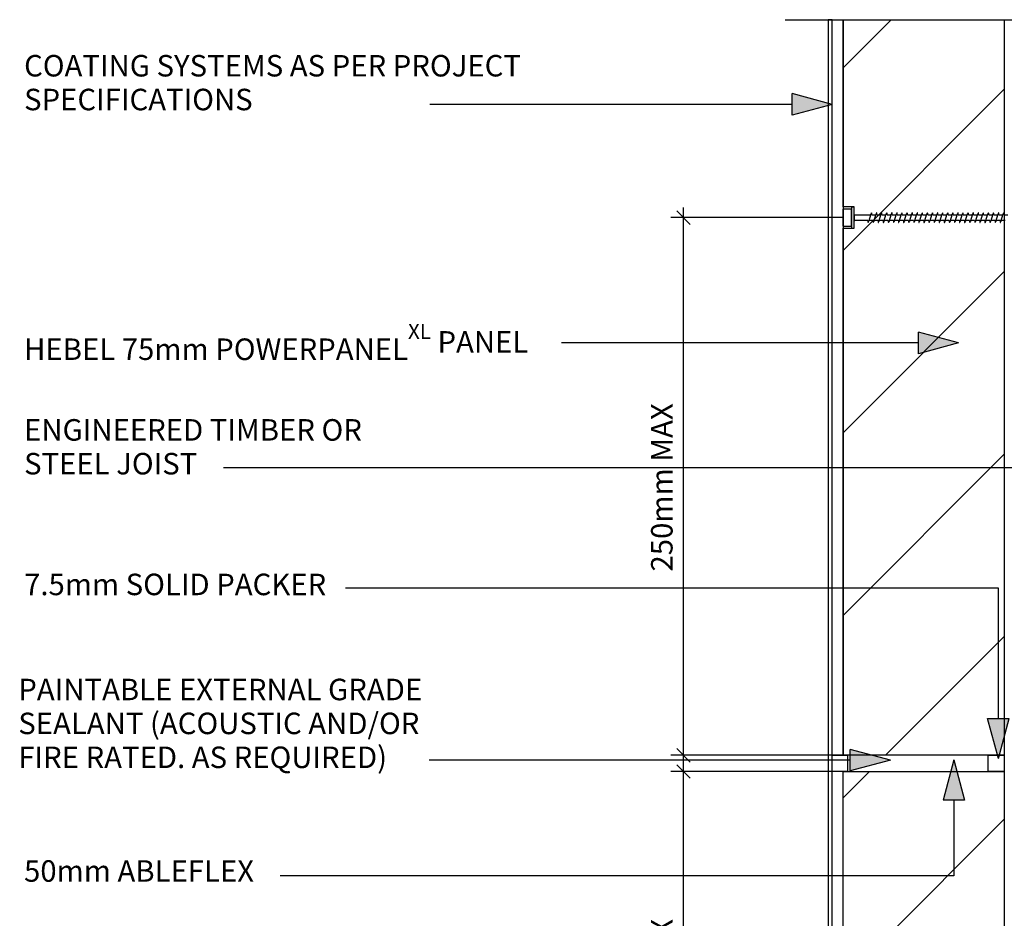
# Model space of a CAD drawing. Extents: x 19177 to 854250, y -12806 to 26082.
# Drawn here: x 172706 to 173164, y 22072 to 22490 of the extents above; entities that cross this region are included whole.
import ezdxf

# ---------------------------------------------------------------- set-up
doc = ezdxf.new("R2010")
doc.units = 0
doc.header["$MEASUREMENT"] = 0
doc.layers.add('CSR', color=7, linetype='Continuous')
doc.layers.add('CSR LABLES', color=7, linetype='Continuous')
doc.styles.add('GENERATED_STYLE_1', font='arial_0.ttf')
doc.dimstyles.new('GENERATED_STYLE__2', dxfattribs={"dimtxt": 10, "dimasz": 5.944012, "dimexe": 0.18, "dimexo": 0, "dimgap": 0.09, "dimtad": 1, "dimdec": 0, "dimzin": 0, "dimdsep": 46, "dimtxsty": 'GENERATED_STYLE_1', "dimblk": 'ARROWHEAD_6', "dimblk1": 'ARROWHEAD_6', "dimblk2": 'ARROWHEAD_6', "dimcen": 0.09, "dimclrd": 7, "dimclre": 7, "dimclrt": 7, "dimazin": 0, "dimtfac": 1, "dimtdec": 4, "dimtmove": 0, "dimatfit": 3, "dimfxl": 0, "dimtolj": 1, "dimtzin": 0, "dimarcsym": 0})
pattern_1 = [(45, (150621.615, 0), (-42.42641, 42.42641), [])]

# ---------------------------------------------------------------- blocks, each defined once
blk = doc.blocks.new('Slab_61_2', base_point=(173089.26, 22490.08))
at = {"layer": 'CSR', "linetype": 'Continuous'}
h = blk.add_hatch(dxfattribs=at)
h.set_pattern_fill('STUD_0002', color=256, style=0, pattern_type=2)
h.set_pattern_definition(pattern_1)
h.paths.add_polyline_path([(173089.26, 22490.08), (173164.26, 22490.08), (173164.26, 22148.03), (173089.26, 22148.03), (173089.26, 22393.09), (173094.5, 22393.09), (173094.5, 22403.08), (173089.26, 22403.08)], flags=0)
at = {"layer": 'CSR', "linetype": 'Continuous', "flags": 128}
blk.add_lwpolyline([(173089.26, 22490.08), (173164.26, 22490.08), (173164.26, 22148.03), (173089.26, 22148.03), (173089.26, 22393.09), (173094.5, 22393.09), (173094.5, 22403.08), (173089.26, 22403.08)], close=True, dxfattribs=at)
blk = doc.blocks.new('Slab_62_2', base_point=(173089.26, 22140.53))
at = {"layer": 'CSR', "linetype": 'Continuous'}
h = blk.add_hatch(dxfattribs=at)
h.set_pattern_fill('STUD_0002', color=256, style=0, pattern_type=2)
h.set_pattern_definition(pattern_1)
h.paths.add_polyline_path([(173089.26, 22140.53), (173164.26, 22140.53), (173164.26, 21841.25), (173089.26, 21841.25), (173089.26, 21920.88), (173094.5, 21920.88), (173094.5, 21930.97), (173089.26, 21930.97)], flags=0)
at = {"layer": 'CSR', "linetype": 'Continuous', "flags": 128}
blk.add_lwpolyline([(173089.26, 22140.53), (173164.26, 22140.53), (173164.26, 21841.25), (173089.26, 21841.25), (173089.26, 21920.88), (173094.5, 21920.88), (173094.5, 21930.97), (173089.26, 21930.97)], close=True, dxfattribs=at)
blk = doc.blocks.new('Slab_68_2', base_point=(173156.76, 22148.03))
at = {"layer": 'CSR', "linetype": 'Continuous', "flags": 128}
blk.add_lwpolyline([(173156.76, 22148.03), (173164.26, 22148.03), (173164.26, 22140.53), (173156.76, 22140.53)], close=True, dxfattribs=at)
blk = doc.blocks.new('Slab_69_2', base_point=(173084.26, 22148.03))
at = {"layer": 'CSR', "linetype": 'Continuous', "flags": 128}
blk.add_lwpolyline([(173084.26, 22148.03), (173091.26, 22148.03), (173091.26, 22140.53), (173084.26, 22140.53)], close=True, dxfattribs=at)
blk = doc.blocks.new('Slab_70_2', base_point=(173156.76, 22148.03))
at = {"layer": 'CSR', "linetype": 'Continuous', "flags": 128}
blk.add_lwpolyline([(173156.76, 22148.03), (173091.26, 22148.03), (173091.26, 22140.53), (173156.76, 22140.53)], close=True, dxfattribs=at)
blk = doc.blocks.new('Slab_71_2', base_point=(173089.26, 22148.03))
at = {"layer": 'CSR', "linetype": 'Continuous', "flags": 128}
blk.add_lwpolyline([(173089.26, 22148.03), (173084.26, 22148.03), (173084.26, 22490.08), (173089.26, 22490.08)], close=True, dxfattribs=at)
blk = doc.blocks.new('Slab_73_2', base_point=(173084.26, 22490.08))
at = {"layer": 'CSR', "linetype": 'Continuous', "flags": 128}
blk.add_lwpolyline([(173084.26, 22490.08), (173082.26, 22490.08), (173082.26, 21841.25), (173084.26, 21841.25)], close=True, dxfattribs=at)
blk = doc.blocks.new('PolyLine_19_2', base_point=(173111.26, 22145.77))
at = {"layer": 'CSR LABLES', "linetype": 'Continuous'}
blk.add_hatch(color=256, dxfattribs=at).paths.add_polyline_path([(173111.26, 22145.77), (173092.6, 22140.77), (173092.6, 22150.77)], flags=0)
for p, q in [((173111.26, 22145.77), (173092.6, 22150.77)), ((173092.6, 22140.77), (173092.6, 22150.77)), ((173111.26, 22145.77), (173092.6, 22140.77))]:
    blk.add_line(p, q, dxfattribs=at)
at = {"layer": 'CSR LABLES', "linetype": 'Continuous', "flags": 128}
blk.add_lwpolyline([(173092.6, 22145.77), (173005.45, 22145.77), (172896.78, 22145.77)], dxfattribs=at)
blk = doc.blocks.new('PolyLine_20_2', base_point=(173140.81, 22145.86))
at = {"layer": 'CSR LABLES', "linetype": 'Continuous'}
blk.add_hatch(color=256, dxfattribs=at).paths.add_polyline_path([(173140.81, 22145.86), (173145.81, 22127.2), (173135.81, 22127.2)], flags=0)
for p, q in [((173140.81, 22145.86), (173135.81, 22127.2)), ((173140.81, 22145.86), (173145.81, 22127.2)), ((173145.81, 22127.2), (173135.81, 22127.2))]:
    blk.add_line(p, q, dxfattribs=at)
at = {"layer": 'CSR LABLES', "linetype": 'Continuous', "flags": 128}
blk.add_lwpolyline([(173140.81, 22127.2), (173140.81, 22092.06), (172827.43, 22092.06)], dxfattribs=at)
blk = doc.blocks.new('PolyLine_21_2', base_point=(173084.26, 22450.71))
at = {"layer": 'CSR LABLES', "linetype": 'Continuous'}
blk.add_hatch(color=256, dxfattribs=at).paths.add_polyline_path([(173084.26, 22450.71), (173065.6, 22445.71), (173065.6, 22455.71)], flags=0)
for p, q in [((173084.26, 22450.71), (173065.6, 22455.71)), ((173065.6, 22445.71), (173065.6, 22455.71)), ((173084.26, 22450.71), (173065.6, 22445.71))]:
    blk.add_line(p, q, dxfattribs=at)
at = {"layer": 'CSR LABLES', "linetype": 'Continuous', "flags": 128}
blk.add_lwpolyline([(173065.6, 22450.71), (173008.23, 22450.71), (172897.05, 22450.71)], dxfattribs=at)
blk = doc.blocks.new('PolyLine_25_2', base_point=(173142.96, 22339.76))
at = {"layer": 'CSR LABLES', "linetype": 'Continuous'}
blk.add_hatch(color=256, dxfattribs=at).paths.add_polyline_path([(173142.96, 22339.76), (173124.3, 22334.76), (173124.3, 22344.76)], flags=0)
for p, q in [((173142.96, 22339.76), (173124.3, 22344.76)), ((173124.3, 22334.76), (173124.3, 22344.76)), ((173142.96, 22339.76), (173124.3, 22334.76))]:
    blk.add_line(p, q, dxfattribs=at)
at = {"layer": 'CSR LABLES', "linetype": 'Continuous', "flags": 128}
blk.add_lwpolyline([(173124.3, 22339.76), (173101.47, 22339.76), (172958.28, 22339.76)], dxfattribs=at)
blk = doc.blocks.new('PolyLine_26_2', base_point=(173161.49, 22146.52))
at = {"layer": 'CSR LABLES', "linetype": 'Continuous'}
blk.add_hatch(color=256, dxfattribs=at).paths.add_polyline_path([(173161.49, 22146.52), (173156.49, 22165.18), (173166.49, 22165.18)], flags=0)
for p, q in [((173161.49, 22146.52), (173156.49, 22165.18)), ((173156.49, 22165.18), (173166.49, 22165.18)), ((173161.49, 22146.52), (173166.49, 22165.18))]:
    blk.add_line(p, q, dxfattribs=at)
at = {"layer": 'CSR LABLES', "linetype": 'Continuous', "flags": 128}
blk.add_lwpolyline([(173161.49, 22165.18), (173161.49, 22225.71), (172857.83, 22225.71)], dxfattribs=at)
blk = doc.blocks.new('PolyLine_27_2', base_point=(173257.75, 22193.48))
at = {"layer": 'CSR LABLES', "linetype": 'Continuous'}
blk.add_hatch(color=256, dxfattribs=at).paths.add_polyline_path([(173257.75, 22193.48), (173252.75, 22212.14), (173262.75, 22212.14)], flags=0)
for p, q in [((173257.75, 22193.48), (173252.75, 22212.14)), ((173252.75, 22212.14), (173262.75, 22212.14)), ((173257.75, 22193.48), (173262.75, 22212.14))]:
    blk.add_line(p, q, dxfattribs=at)
at = {"layer": 'CSR LABLES', "linetype": 'Continuous', "flags": 128}
blk.add_lwpolyline([(173257.75, 22212.14), (173257.75, 22281.77), (172801.06, 22281.77)], dxfattribs=at)
blk = doc.blocks.new('*D122', base_point=(150621.62, 0))
at = {"layer": 'CSR LABLES', "linetype": 'Continuous'}
for p, q in [((173018.22, 22137.41), (173011.96, 22143.66)), ((173015.09, 22140.53), (173015.09, 22145.23)), ((173084.26, 22140.53), (173009.23, 22140.53)), ((173015.09, 21925.92), (173015.09, 22140.53)), ((173011.96, 21929.05), (173018.22, 21922.79)), ((173089.26, 21925.92), (173009.23, 21925.92)), ((173015.09, 21921.23), (173015.09, 21925.92))]:
    blk.add_line(p, q, dxfattribs=at)
at = {"layer": 'CSR LABLES', "insert": (173013.09, 21993.69), "char_height": 10, "attachment_point": 7, "rotation": 90, "style": 'GENERATED_STYLE_1'}
blk.add_mtext('{250mm MAX}', dxfattribs=at)
blk = doc.blocks.new('ARROWHEAD_6')
at = {"color": 0, "linetype": 'Continuous', "lineweight": 0}
for p, q in [((0, 0), (-1, 0)), ((-0.5, -0.5), (0.5, 0.5))]:
    blk.add_line(p, q, dxfattribs=at)
blk = doc.blocks.new('*D123', base_point=(150621.62, 0))
at = {"layer": 'CSR LABLES', "linetype": 'Continuous'}
for p, q in [((173018.22, 22394.91), (173011.96, 22401.16)), ((173015.09, 22398.03), (173015.09, 22402.73)), ((173089.26, 22398.03), (173009.23, 22398.03)), ((173015.09, 22148.03), (173015.09, 22398.03)), ((173089.26, 22148.03), (173009.23, 22148.03)), ((173011.96, 22151.16), (173018.22, 22144.91)), ((173015.09, 22143.34), (173015.09, 22148.03))]:
    blk.add_line(p, q, dxfattribs=at)
at = {"layer": 'CSR LABLES', "insert": (173013.09, 22233.49), "char_height": 10, "attachment_point": 7, "rotation": 90, "style": 'GENERATED_STYLE_1'}
blk.add_mtext('{250mm MAX}', dxfattribs=at)

msp = doc.modelspace()

# ---------------------------------------------------------------- linework, layer by layer
at = {"layer": 'CSR', "linetype": 'Continuous'}
for p, q in [((173089.26, 22394.1), (173089.26, 22401.96)), ((173093.25, 22401.96), (173089.26, 22401.96)), ((173089.26, 22401.96), (173089.26, 22394.22)), ((173094.5, 22402.98), (173093.25, 22402.98)), ((173093.25, 22402.98), (173093.25, 22393.09)), ((173093.25, 22394.22), (173093.25, 22402.08)), ((173094.5, 22393.09), (173094.5, 22402.98)), ((173094.5, 22396.79), (173094.5, 22399.32)), ((173094.5, 22399.3), (173094.5, 22396.37)), ((173094.5, 22399.3), (173102.12, 22399.3)), ((173094.5, 22396.66), (173094.5, 22399.2)), ((173101.34, 22396.77), (173102.12, 22399.3)), ((173102.12, 22399.3), (173102.23, 22399.66)), ((173102.23, 22399.66), (173102.28, 22399.81)), ((173102.63, 22399.3), (173104.49, 22399.3)), ((173103.7, 22396.77), (173104.49, 22399.3)), ((173104.49, 22399.3), (173104.6, 22399.66)), ((173104.6, 22399.66), (173104.65, 22399.81)), ((173104.99, 22399.3), (173106.85, 22399.3)), ((173106.06, 22396.77), (173106.85, 22399.3)), ((173106.85, 22399.3), (173106.96, 22399.66)), ((173106.96, 22399.66), (173107.01, 22399.81)), ((173107.36, 22399.3), (173109.22, 22399.3)), ((173108.43, 22396.77), (173109.22, 22399.3)), ((173109.22, 22399.3), (173109.33, 22399.66)), ((173109.33, 22399.66), (173109.37, 22399.81)), ((173109.72, 22399.3), (173111.58, 22399.3)), ((173110.79, 22396.77), (173111.58, 22399.3)), ((173111.58, 22399.3), (173111.69, 22399.66)), ((173111.69, 22399.66), (173111.74, 22399.81)), ((173112.08, 22399.3), (173113.94, 22399.3)), ((173113.16, 22396.77), (173113.94, 22399.3)), ((173113.94, 22399.3), (173114.05, 22399.66)), ((173114.05, 22399.66), (173114.1, 22399.81)), ((173114.45, 22399.3), (173116.31, 22399.3)), ((173115.52, 22396.77), (173116.31, 22399.3)), ((173116.31, 22399.3), (173116.42, 22399.66)), ((173116.42, 22399.66), (173116.47, 22399.81)), ((173116.81, 22399.3), (173118.67, 22399.3)), ((173117.89, 22396.77), (173118.67, 22399.3)), ((173118.67, 22399.3), (173118.78, 22399.66)), ((173118.78, 22399.66), (173118.83, 22399.81)), ((173119.18, 22399.3), (173121.04, 22399.3)), ((173120.25, 22396.77), (173121.04, 22399.3)), ((173121.04, 22399.3), (173121.15, 22399.66)), ((173121.15, 22399.66), (173121.19, 22399.81)), ((173121.54, 22399.3), (173123.4, 22399.3)), ((173122.6, 22396.77), (173123.39, 22399.3)), ((173123.4, 22399.3), (173123.51, 22399.66)), ((173123.51, 22399.66), (173123.56, 22399.81)), ((173123.9, 22399.3), (173125.76, 22399.3)), ((173124.98, 22396.77), (173125.76, 22399.3)), ((173125.76, 22399.3), (173125.88, 22399.66)), ((173125.88, 22399.66), (173125.92, 22399.81)), ((173126.27, 22399.3), (173128.13, 22399.3)), ((173127.34, 22396.77), (173128.13, 22399.3)), ((173128.13, 22399.3), (173128.24, 22399.66)), ((173128.24, 22399.66), (173128.29, 22399.81)), ((173128.63, 22399.3), (173130.49, 22399.3)), ((173129.71, 22396.77), (173130.49, 22399.3)), ((173130.49, 22399.3), (173130.6, 22399.66)), ((173130.6, 22399.66), (173130.65, 22399.81)), ((173131, 22399.3), (173132.86, 22399.3)), ((173132.07, 22396.77), (173132.86, 22399.3)), ((173132.86, 22399.3), (173132.97, 22399.66)), ((173132.97, 22399.66), (173133.02, 22399.81)), ((173133.36, 22399.3), (173135.22, 22399.3)), ((173134.43, 22396.77), (173135.22, 22399.3)), ((173135.22, 22399.3), (173135.33, 22399.66)), ((173135.33, 22399.66), (173135.38, 22399.81)), ((173135.73, 22399.3), (173137.59, 22399.3)), ((173136.7, 22396.77), (173137.49, 22399.3)), ((173137.59, 22399.3), (173137.7, 22399.66)), ((173137.7, 22399.66), (173137.74, 22399.81)), ((173138.09, 22399.3), (173139.95, 22399.3)), ((173139.16, 22396.77), (173139.95, 22399.3)), ((173139.95, 22399.3), (173140.06, 22399.66)), ((173140.06, 22399.66), (173140.11, 22399.81)), ((173140.45, 22399.3), (173142.31, 22399.3)), ((173141.53, 22396.77), (173142.31, 22399.3)), ((173142.31, 22399.3), (173142.43, 22399.66)), ((173142.43, 22399.66), (173142.47, 22399.81)), ((173142.82, 22399.3), (173144.68, 22399.3)), ((173143.89, 22396.77), (173144.68, 22399.3)), ((173144.68, 22399.3), (173144.79, 22399.66)), ((173144.79, 22399.66), (173144.84, 22399.81)), ((173145.18, 22399.3), (173147.04, 22399.3)), ((173146.26, 22396.77), (173147.04, 22399.3)), ((173147.04, 22399.3), (173147.15, 22399.66)), ((173147.15, 22399.66), (173147.2, 22399.81)), ((173147.55, 22399.3), (173149.41, 22399.3)), ((173148.62, 22396.77), (173149.41, 22399.3)), ((173149.41, 22399.3), (173149.52, 22399.66)), ((173149.52, 22399.66), (173149.57, 22399.81)), ((173149.91, 22399.3), (173151.77, 22399.3)), ((173150.98, 22396.77), (173151.77, 22399.3)), ((173151.77, 22399.3), (173151.88, 22399.66)), ((173151.88, 22399.66), (173151.93, 22399.81)), ((173152.28, 22399.3), (173154.13, 22399.3)), ((173153.35, 22396.77), (173154.13, 22399.3)), ((173154.13, 22399.3), (173154.25, 22399.66)), ((173154.25, 22399.66), (173154.29, 22399.81)), ((173154.64, 22399.3), (173156.5, 22399.3)), ((173155.71, 22396.77), (173156.5, 22399.3)), ((173156.5, 22399.3), (173156.61, 22399.66)), ((173156.61, 22399.66), (173156.66, 22399.81)), ((173157, 22399.3), (173158.86, 22399.3)), ((173158.08, 22396.77), (173158.86, 22399.3)), ((173158.86, 22399.3), (173158.97, 22399.66)), ((173158.97, 22399.66), (173159.02, 22399.81)), ((173159.37, 22399.3), (173161.23, 22399.3)), ((173160.44, 22396.77), (173161.23, 22399.3)), ((173161.23, 22399.3), (173161.34, 22399.66)), ((173161.34, 22399.66), (173161.39, 22399.81)), ((173161.73, 22399.3), (173163.59, 22399.3)), ((173162.81, 22396.77), (173163.59, 22399.3)), ((173163.59, 22399.3), (173163.7, 22399.66)), ((173163.7, 22399.66), (173163.75, 22399.81)), ((173164.1, 22399.3), (173165.96, 22399.3)), ((173100.83, 22396.77), (173094.5, 22396.77)), ((173101.22, 22396.39), (173101.17, 22396.23)), ((173101.34, 22396.77), (173101.22, 22396.39)), ((173103.19, 22396.77), (173101.34, 22396.77)), ((173103.58, 22396.39), (173103.54, 22396.23)), ((173103.7, 22396.77), (173103.58, 22396.39)), ((173105.56, 22396.77), (173103.7, 22396.77)), ((173105.95, 22396.39), (173105.9, 22396.23)), ((173106.06, 22396.77), (173105.95, 22396.39)), ((173107.92, 22396.77), (173106.06, 22396.77)), ((173108.31, 22396.39), (173108.26, 22396.23)), ((173108.43, 22396.77), (173108.31, 22396.39)), ((173110.28, 22396.77), (173108.43, 22396.77)), ((173110.68, 22396.39), (173110.63, 22396.23)), ((173110.79, 22396.77), (173110.68, 22396.39)), ((173112.65, 22396.77), (173110.79, 22396.77)), ((173113.04, 22396.39), (173112.99, 22396.23)), ((173113.16, 22396.77), (173113.04, 22396.39)), ((173115.01, 22396.77), (173113.16, 22396.77)), ((173115.4, 22396.39), (173115.36, 22396.23)), ((173115.52, 22396.77), (173115.4, 22396.39)), ((173117.38, 22396.77), (173115.52, 22396.77)), ((173117.77, 22396.39), (173117.72, 22396.23)), ((173117.89, 22396.77), (173117.77, 22396.39)), ((173119.74, 22396.77), (173117.89, 22396.77)), ((173120.13, 22396.39), (173120.09, 22396.23)), ((173120.25, 22396.77), (173120.13, 22396.39)), ((173122.1, 22396.77), (173120.25, 22396.77)), ((173122.5, 22396.39), (173122.45, 22396.23)), ((173122.61, 22396.77), (173122.5, 22396.39)), ((173124.47, 22396.77), (173122.61, 22396.77)), ((173124.86, 22396.39), (173124.81, 22396.23)), ((173124.98, 22396.77), (173124.86, 22396.39)), ((173126.83, 22396.77), (173124.98, 22396.77)), ((173127.23, 22396.39), (173127.18, 22396.23)), ((173127.34, 22396.77), (173127.23, 22396.39)), ((173129.2, 22396.77), (173127.34, 22396.77)), ((173129.59, 22396.39), (173129.54, 22396.23)), ((173129.71, 22396.77), (173129.59, 22396.39)), ((173131.56, 22396.77), (173129.71, 22396.77)), ((173131.95, 22396.39), (173131.91, 22396.23)), ((173132.07, 22396.77), (173131.95, 22396.39)), ((173133.93, 22396.77), (173132.07, 22396.77)), ((173134.32, 22396.39), (173134.27, 22396.23)), ((173134.43, 22396.77), (173134.32, 22396.39)), ((173136.29, 22396.77), (173134.43, 22396.77)), ((173136.68, 22396.39), (173136.63, 22396.23)), ((173136.8, 22396.77), (173136.68, 22396.39)), ((173138.65, 22396.77), (173136.8, 22396.77)), ((173139.05, 22396.39), (173139, 22396.23)), ((173139.16, 22396.77), (173139.05, 22396.39)), ((173141.02, 22396.77), (173139.16, 22396.77)), ((173141.41, 22396.39), (173141.36, 22396.23)), ((173141.53, 22396.77), (173141.41, 22396.39)), ((173143.38, 22396.77), (173141.53, 22396.77)), ((173143.77, 22396.39), (173143.73, 22396.23)), ((173143.89, 22396.77), (173143.77, 22396.39)), ((173145.75, 22396.77), (173143.89, 22396.77)), ((173146.14, 22396.39), (173146.09, 22396.23)), ((173146.26, 22396.77), (173146.14, 22396.39)), ((173148.11, 22396.77), (173146.26, 22396.77)), ((173148.5, 22396.39), (173148.46, 22396.23)), ((173148.62, 22396.77), (173148.5, 22396.39)), ((173150.47, 22396.77), (173148.62, 22396.77)), ((173150.87, 22396.39), (173150.82, 22396.23)), ((173150.98, 22396.77), (173150.87, 22396.39)), ((173152.84, 22396.77), (173150.98, 22396.77)), ((173153.23, 22396.39), (173153.18, 22396.23)), ((173153.35, 22396.77), (173153.23, 22396.39)), ((173155.2, 22396.77), (173153.35, 22396.77)), ((173155.6, 22396.39), (173155.55, 22396.23)), ((173155.71, 22396.77), (173155.6, 22396.39)), ((173157.57, 22396.77), (173155.71, 22396.77)), ((173157.96, 22396.39), (173157.91, 22396.23)), ((173158.08, 22396.77), (173157.96, 22396.39)), ((173159.93, 22396.77), (173158.08, 22396.77)), ((173160.32, 22396.39), (173160.28, 22396.23)), ((173160.44, 22396.77), (173160.32, 22396.39)), ((173162.3, 22396.77), (173160.44, 22396.77)), ((173162.69, 22396.39), (173162.64, 22396.23)), ((173162.81, 22396.77), (173162.69, 22396.39)), ((173164.66, 22396.77), (173162.81, 22396.77)), ((173089.26, 22394.1), (173093.25, 22394.1)), ((173093.25, 22393.09), (173094.5, 22393.09))]:
    msp.add_line(p, q, dxfattribs=at)
for centre, radius, start, end in [((173104.71, 22398.98), 2.57, 149.3307, 160.9897), ((173102.53, 22400.27), 0.0399, 33.5266, 146.4734), ((173097.3, 22399.47), 5.33, 358.1532, 8.7923), ((173107.08, 22398.98), 2.57, 149.3307, 160.9897), ((173104.9, 22400.27), 0.0399, 33.5266, 146.4734), ((173099.66, 22399.47), 5.33, 358.1532, 8.7923), ((173109.44, 22398.98), 2.57, 149.3307, 160.9897), ((173107.26, 22400.27), 0.0399, 33.5266, 146.4734), ((173102.03, 22399.47), 5.33, 358.1532, 8.7923), ((173111.81, 22398.98), 2.57, 149.3307, 160.9897), ((173109.63, 22400.27), 0.0399, 33.5266, 146.4734), ((173104.39, 22399.47), 5.33, 358.1532, 8.7923), ((173114.17, 22398.98), 2.57, 149.3307, 160.9897), ((173111.99, 22400.27), 0.0399, 33.5266, 146.4734), ((173106.76, 22399.47), 5.33, 358.1532, 8.7923), ((173116.53, 22398.98), 2.57, 149.3307, 160.9897), ((173114.36, 22400.27), 0.0399, 33.5266, 146.4734), ((173109.12, 22399.47), 5.33, 358.1532, 8.7923), ((173118.9, 22398.98), 2.57, 149.3307, 160.9897), ((173116.72, 22400.27), 0.0399, 33.5266, 146.4734), ((173111.48, 22399.47), 5.33, 358.1532, 8.7923), ((173121.26, 22398.98), 2.57, 149.3307, 160.9897), ((173119.08, 22400.27), 0.0399, 33.5266, 146.4734), ((173113.85, 22399.47), 5.33, 358.1532, 8.7923), ((173123.63, 22398.98), 2.57, 149.3307, 160.9897), ((173121.45, 22400.27), 0.0399, 33.5266, 146.4734), ((173116.21, 22399.47), 5.33, 358.1532, 8.7923), ((173125.99, 22398.98), 2.57, 149.3307, 160.9897), ((173123.81, 22400.27), 0.0399, 33.5266, 146.4734), ((173118.58, 22399.47), 5.33, 358.1532, 8.7923), ((173128.35, 22398.98), 2.57, 149.3307, 160.9897), ((173126.18, 22400.27), 0.0399, 33.5266, 146.4734), ((173120.94, 22399.47), 5.33, 358.1532, 8.7923), ((173130.72, 22398.98), 2.57, 149.3307, 160.9897), ((173128.54, 22400.27), 0.0399, 33.5266, 146.4734), ((173123.3, 22399.47), 5.33, 358.1532, 8.7923), ((173133.08, 22398.98), 2.57, 149.3307, 160.9897), ((173130.9, 22400.27), 0.0399, 33.5266, 146.4734), ((173125.67, 22399.47), 5.33, 358.1532, 8.7923), ((173135.45, 22398.98), 2.57, 149.3307, 160.9897), ((173133.27, 22400.27), 0.0399, 33.5266, 146.4734), ((173128.03, 22399.47), 5.33, 358.1532, 8.7923), ((173137.81, 22398.98), 2.57, 149.3307, 160.9897), ((173135.63, 22400.27), 0.0399, 33.5266, 146.4734), ((173130.4, 22399.47), 5.33, 358.1532, 8.7923), ((173140.18, 22398.98), 2.57, 149.3307, 160.9897), ((173138, 22400.27), 0.0399, 33.5266, 146.4734), ((173132.76, 22399.47), 5.33, 358.1532, 8.7923), ((173142.54, 22398.98), 2.57, 149.3307, 160.9897), ((173140.36, 22400.27), 0.0399, 33.5266, 146.4734), ((173135.13, 22399.47), 5.33, 358.1532, 8.7923), ((173144.9, 22398.98), 2.57, 149.3307, 160.9897), ((173142.73, 22400.27), 0.0399, 33.5266, 146.4734), ((173137.49, 22399.47), 5.33, 358.1532, 8.7923), ((173147.27, 22398.98), 2.57, 149.3307, 160.9897), ((173145.09, 22400.27), 0.0399, 33.5266, 146.4734), ((173139.85, 22399.47), 5.33, 358.1532, 8.7923), ((173149.63, 22398.98), 2.57, 149.3307, 160.9897), ((173147.45, 22400.27), 0.0399, 33.5266, 146.4734), ((173142.22, 22399.47), 5.33, 358.1532, 8.7923), ((173152, 22398.98), 2.57, 149.3307, 160.9897), ((173149.82, 22400.27), 0.0399, 33.5266, 146.4734), ((173144.58, 22399.47), 5.33, 358.1532, 8.7923), ((173154.36, 22398.98), 2.57, 149.3307, 160.9897), ((173152.18, 22400.27), 0.0399, 33.5266, 146.4734), ((173146.95, 22399.47), 5.33, 358.1532, 8.7923), ((173156.72, 22398.98), 2.57, 149.3307, 160.9897), ((173154.55, 22400.27), 0.0399, 33.5266, 146.4734), ((173149.31, 22399.47), 5.33, 358.1532, 8.7923), ((173159.09, 22398.98), 2.57, 149.3307, 160.9897), ((173156.91, 22400.27), 0.0399, 33.5266, 146.4734), ((173151.67, 22399.47), 5.33, 358.1532, 8.7923), ((173161.45, 22398.98), 2.57, 149.3307, 160.9897), ((173159.27, 22400.27), 0.0399, 33.5266, 146.4734), ((173154.04, 22399.47), 5.33, 358.1532, 8.7923), ((173163.82, 22398.98), 2.57, 149.3307, 160.9897), ((173161.64, 22400.27), 0.0399, 33.5266, 146.4734), ((173156.4, 22399.47), 5.33, 358.1532, 8.7923), ((173166.18, 22398.98), 2.57, 149.3307, 160.9897), ((173164, 22400.27), 0.0399, 33.5266, 146.4734), ((173158.77, 22399.47), 5.33, 358.1532, 8.7923), ((173106.16, 22396.58), 5.33, 177.958, 188.7923), ((173100.92, 22395.78), 0.0399, 213.5266, 326.4734), ((173098.74, 22397.07), 2.57, 329.3307, 340.9897), ((173108.52, 22396.58), 5.33, 177.958, 188.7923), ((173103.28, 22395.78), 0.0399, 213.5266, 326.4734), ((173101.1, 22397.07), 2.57, 329.3307, 340.9897), ((173110.88, 22396.58), 5.33, 177.958, 188.7923), ((173105.65, 22395.78), 0.0399, 213.5266, 326.4734), ((173103.47, 22397.07), 2.57, 329.3307, 340.9897), ((173113.25, 22396.58), 5.33, 177.958, 188.7923), ((173108.01, 22395.78), 0.0399, 213.5266, 326.4734), ((173105.83, 22397.07), 2.57, 329.3307, 340.9897), ((173115.61, 22396.58), 5.33, 177.958, 188.7923), ((173110.38, 22395.78), 0.0399, 213.5266, 326.4734), ((173108.2, 22397.07), 2.57, 329.3307, 340.9897), ((173117.98, 22396.58), 5.33, 177.958, 188.7923), ((173112.74, 22395.78), 0.0399, 213.5266, 326.4734), ((173110.56, 22397.07), 2.57, 329.3307, 340.9897), ((173120.34, 22396.58), 5.33, 177.958, 188.7923), ((173115.1, 22395.78), 0.0399, 213.5266, 326.4734), ((173112.93, 22397.07), 2.57, 329.3307, 340.9897), ((173122.7, 22396.58), 5.33, 177.958, 188.7923), ((173117.47, 22395.78), 0.0399, 213.5266, 326.4734), ((173115.29, 22397.07), 2.57, 329.3307, 340.9897), ((173125.07, 22396.58), 5.33, 177.958, 188.7923), ((173119.83, 22395.78), 0.0399, 213.5266, 326.4734), ((173117.65, 22397.07), 2.57, 329.3307, 340.9897), ((173127.43, 22396.58), 5.33, 177.958, 188.7923), ((173122.2, 22395.78), 0.0399, 213.5266, 326.4734), ((173120.02, 22397.07), 2.57, 329.3307, 340.9897), ((173129.8, 22396.58), 5.33, 177.958, 188.7923), ((173124.56, 22395.78), 0.0399, 213.5266, 326.4734), ((173122.38, 22397.07), 2.57, 329.3307, 340.9897), ((173132.16, 22396.58), 5.33, 177.958, 188.7923), ((173126.93, 22395.78), 0.0399, 213.5266, 326.4734), ((173124.75, 22397.07), 2.57, 329.3307, 340.9897), ((173134.53, 22396.58), 5.33, 177.958, 188.7923), ((173129.29, 22395.78), 0.0399, 213.5266, 326.4734), ((173127.11, 22397.07), 2.57, 329.3307, 340.9897), ((173136.89, 22396.58), 5.33, 177.958, 188.7923), ((173131.65, 22395.78), 0.0399, 213.5266, 326.4734), ((173129.47, 22397.07), 2.57, 329.3307, 340.9897), ((173139.25, 22396.58), 5.33, 177.958, 188.7923), ((173134.02, 22395.78), 0.0399, 213.5266, 326.4734), ((173131.84, 22397.07), 2.57, 329.3307, 340.9897), ((173141.62, 22396.58), 5.33, 177.958, 188.7923), ((173136.38, 22395.78), 0.0399, 213.5266, 326.4734), ((173134.2, 22397.07), 2.57, 329.3307, 340.9897), ((173143.98, 22396.58), 5.33, 177.958, 188.7923), ((173138.75, 22395.78), 0.0399, 213.5266, 326.4734), ((173136.57, 22397.07), 2.57, 329.3307, 340.9897), ((173146.35, 22396.58), 5.33, 177.958, 188.7923), ((173141.11, 22395.78), 0.0399, 213.5266, 326.4734), ((173138.93, 22397.07), 2.57, 329.3307, 340.9897), ((173148.71, 22396.58), 5.33, 177.958, 188.7923), ((173143.47, 22395.78), 0.0399, 213.5266, 326.4734), ((173141.3, 22397.07), 2.57, 329.3307, 340.9897), ((173151.07, 22396.58), 5.33, 177.958, 188.7923), ((173145.84, 22395.78), 0.0399, 213.5266, 326.4734), ((173143.66, 22397.07), 2.57, 329.3307, 340.9897), ((173153.44, 22396.58), 5.33, 177.958, 188.7923), ((173148.2, 22395.78), 0.0399, 213.5266, 326.4734), ((173146.02, 22397.07), 2.57, 329.3307, 340.9897), ((173155.8, 22396.58), 5.33, 177.958, 188.7923), ((173150.57, 22395.78), 0.0399, 213.5266, 326.4734), ((173148.39, 22397.07), 2.57, 329.3307, 340.9897), ((173158.17, 22396.58), 5.33, 177.958, 188.7923), ((173152.93, 22395.78), 0.0399, 213.5266, 326.4734), ((173150.75, 22397.07), 2.57, 329.3307, 340.9897), ((173160.53, 22396.58), 5.33, 177.958, 188.7923), ((173155.3, 22395.78), 0.0399, 213.5266, 326.4734), ((173153.12, 22397.07), 2.57, 329.3307, 340.9897), ((173162.9, 22396.58), 5.33, 177.958, 188.7923), ((173157.66, 22395.78), 0.0399, 213.5266, 326.4734), ((173155.48, 22397.07), 2.57, 329.3307, 340.9897), ((173165.26, 22396.58), 5.33, 177.958, 188.7923), ((173160.02, 22395.78), 0.0399, 213.5266, 326.4734), ((173157.85, 22397.07), 2.57, 329.3307, 340.9897), ((173167.62, 22396.58), 5.33, 177.958, 188.7923), ((173162.39, 22395.78), 0.0399, 213.5266, 326.4734), ((173160.21, 22397.07), 2.57, 329.3307, 340.9897)]:
    msp.add_arc(centre, radius, start, end, dxfattribs=at)
at = {"layer": 'CSR LABLES', "linetype": 'Continuous'}
msp.add_line((173062.26, 22490.08), (173169.61, 22490.08), dxfattribs=at)

# ---------------------------------------------------------------- block references
at = {"layer": 'CSR', "linetype": 'Continuous'}
for name, p in [('Slab_73_2', (173084.26, 22490.08)), ('Slab_71_2', (173089.26, 22148.03)), ('Slab_61_2', (173089.26, 22490.08)), ('Slab_69_2', (173084.26, 22148.03)), ('Slab_70_2', (173156.76, 22148.03)), ('Slab_68_2', (173156.76, 22148.03)), ('Slab_62_2', (173089.26, 22140.53))]:
    msp.add_blockref(name, p, dxfattribs=at)
at = {"layer": 'CSR LABLES', "linetype": 'Continuous'}
for name, p in [('PolyLine_21_2', (173084.26, 22450.71)), ('PolyLine_25_2', (173142.96, 22339.76)), ('PolyLine_27_2', (173257.75, 22193.48)), ('PolyLine_26_2', (173161.49, 22146.52)), ('PolyLine_19_2', (173111.26, 22145.77)), ('PolyLine_20_2', (173140.81, 22145.86))]:
    msp.add_blockref(name, p, dxfattribs=at)

# ---------------------------------------------------------------- texts
at = {"layer": 'CSR LABLES', "linetype": 'Continuous', "char_height": 10, "attachment_point": 4, "style": 'GENERATED_STYLE_1'}
for s, insert, width, line_spacing_factor in [('{COATING SYSTEMS AS PER PROJECT SPECIFICATIONS }', (172708.35, 22459.52), 236.7386, 0.942551), ('{ENGINEERED TIMBER OR STEEL JOIST}', (172708.35, 22290.19), 190.8414, 0.942551), ('{PAINTABLE EXTERNAL GRADE SEALANT (ACOUSTIC AND/OR FIRE RATED. AS REQUIRED)}', (172705.65, 22161.57), 215.7453, 0.946102)]:
    msp.add_mtext(s, dxfattribs=dict(at, insert=insert, width=width, line_spacing_factor=line_spacing_factor))
for s, insert in [('{HEBEL 75mm POWERPANEL\\A1{\\H0.7x;\\SXL^  ;} PANEL}', (172708.35, 22340.25)), ('{7.5mm SOLID PACKER}', (172708.35, 22226.19)), ('{50mm ABLEFLEX}', (172708.33, 22092.94))]:
    msp.add_mtext(s, dxfattribs=dict(at, insert=insert))

# ---------------------------------------------------------------- dimensions: what is measured, and where the dimension line sits
at = {"layer": 'CSR LABLES', "linetype": 'Continuous'}
for base, p1, p2, text, picture, middle in [((173015.09, 22148.03), (173089.26, 22148.03), (173089.26, 22398.03), '<MeasuredValue>mm MAX', '*D123', (173008.09, 22317.56)), ((173015.09, 21925.92), (173089.26, 21925.92), (173084.26, 22140.53), '250mm MAX', '*D122', (173008.09, 22033.23))]:
    dim = msp.add_linear_dim(base=base, p1=p1, p2=p2, angle=90, text=text, dimstyle='GENERATED_STYLE__2', dxfattribs=at)
    dim.commit()
    dim.dimension.update_dxf_attribs({"geometry": picture, "text_midpoint": middle})

doc.saveas('drawing.dxf')
